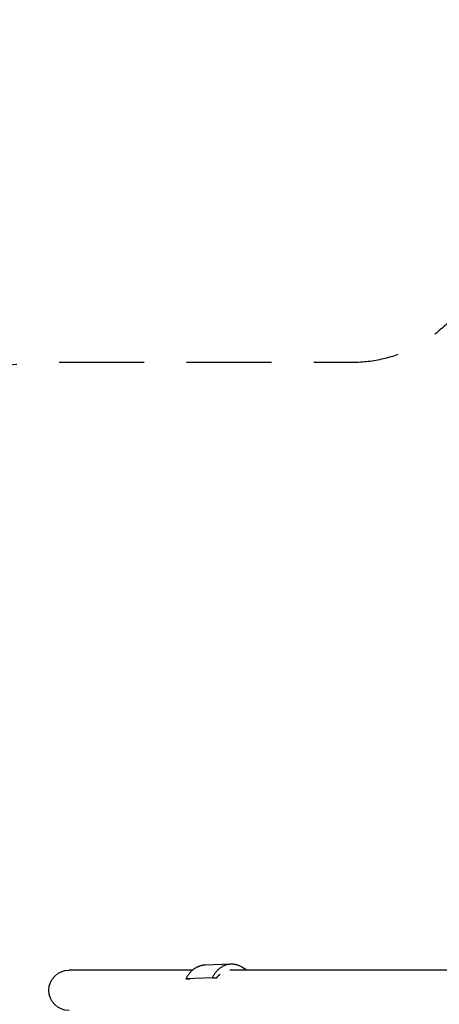
# Model space of a CAD drawing. Units: millimetres. Extents: x -5008 to 5008, y -4422 to 3905.
# Drawn here: x -3222 to -2593, y -21 to 1453 of the extents above; entities that cross this region are included whole.
import ezdxf

# ---------------------------------------------------------------- set-up
doc = ezdxf.new("R2010")
doc.units = ezdxf.units.MM
doc.header["$LTSCALE"] = 20
doc.linetypes.add('HIDDEN', pattern=[9.525, 6.35, -3.175])
for name, color, linetype in [('2d', 230, 'Continuous'), ('ASTM-BufferZone', 240, 'HIDDEN'), ('ASTM-Safetyzone', 64, 'HIDDEN')]:
    doc.layers.add(name, color=color, linetype=linetype)

msp = doc.modelspace()

# ---------------------------------------------------------------- linework, layer by layer
at = {"layer": '2d'}
for p, q in [((-2962.8, 30.1), (-3147.7, 30.1)), ((-2905.4, 39), (-2944, 37.7)), ((-2070.9, 30.1), (-2907.1, 30.1)), ((-2881.6, 30.1), (-2888.9, 34.6)), ((-2933.4, 18.4), (-2972.8, 17)), ((-2972.8, 17), (-2966.8, 17.2)), ((-2926.8, 18.5), (-2937, 18.2)), ((-2933.4, 18.4), (-2926.8, 18.5))]:
    msp.add_line(p, q, dxfattribs=at)
at = {"layer": '2d', "extrusion": (0, 0, -1)}
msp.add_arc((3147.7, 0), 30.2, 270, 90, dxfattribs=at)
at = {"layer": '2d'}
for points, weights in [([(-2944, 37.7), (-2956.4, 37.2), (-2966.7, 29.5), (-2972.8, 17)], [0.880377081581, 0.841074380185, 0.880948686325, 1]), ([(-2888.9, 34.6), (-2906.3, 45), (-2924.3, 38.4), (-2933.4, 18.4)], [1, 0.820993294279, 0.820993294279, 1]), ([(-2926.8, 18.5), (-2925.4, 20.7), (-2923.6, 22.7), (-2921.5, 24.3)], [1, 0.938069590771, 0.885055160226, 0.840956708363])]:
    msp.add_rational_spline(points, weights, degree=3, dxfattribs=at)
at = {"layer": 'ASTM-BufferZone', "flags": 128}
msp.add_lwpolyline([(3768.7, -705.9, 0.691535), (3147.7, 940.1), (2619, 940.1, 0.156779), (1807.7, 1582.1, 0.077965), (1584.2, 1806.1, 0.218819), (583.2, 2801.6, 0.314232), (-584.8, 2800.4, 0.218022), (-1582.1, 1807.7, 0.077965), (-1806.1, 1584.2, 0.142578), (-2563.6, 1019.6, -0.235152), (-2723.2, 940.1), (-3147.7, 940.1, 1), (-3147.7, -940.2), (-2722, -940.2, -0.234876), (-2562.5, -1019.4, 0.142055), (-1807.7, -1582.1, 0.077965), (-1584.2, -1806.1, 0.218836), (-583.1, -2801.7, 0.299291), (538.4, -2831.1, -0.348341), (785.2, -2859.6), (1161.5, -3235.8, 0.414214), (2448.4, -3235.8), (3235.9, -2448.3, 0.258108), (3479.5, -1601.9, -0.275217)], format="xyb", close=True, dxfattribs=at)
at = {"layer": 'ASTM-Safetyzone', "flags": 128}
msp.add_lwpolyline([(4376.3, -1396.6, 0.691535), (3147.7, 1860.1), (3045.3, 1860.1, 0.080153), (2367.1, 2341.4, 0.00414), (2344.4, 2364.1, 0.182031), (1004.4, 3624.5, 0.279402), (-1007.8, 3622.4, 0.181171), (-2341.4, 2367.1, 0.00414), (-2364.1, 2344.4, 0.080693), (-3046.9, 1860.1), (-3147.7, 1860.1, 1), (-3147.7, -1860.2), (-3045.3, -1860.2, 0.080153), (-2367.1, -2341.4, 0.00414), (-2344.4, -2364.1, 0.182048), (-1004.3, -3624.5, 0.199837), (471.1, -3846.5), (510.9, -3886.4, 0.414214), (3099, -3886.4), (3886.5, -3098.9, 0.258108), (4376.3, -1396.6)], format="xyb", dxfattribs=at)

doc.saveas('drawing.dxf')
